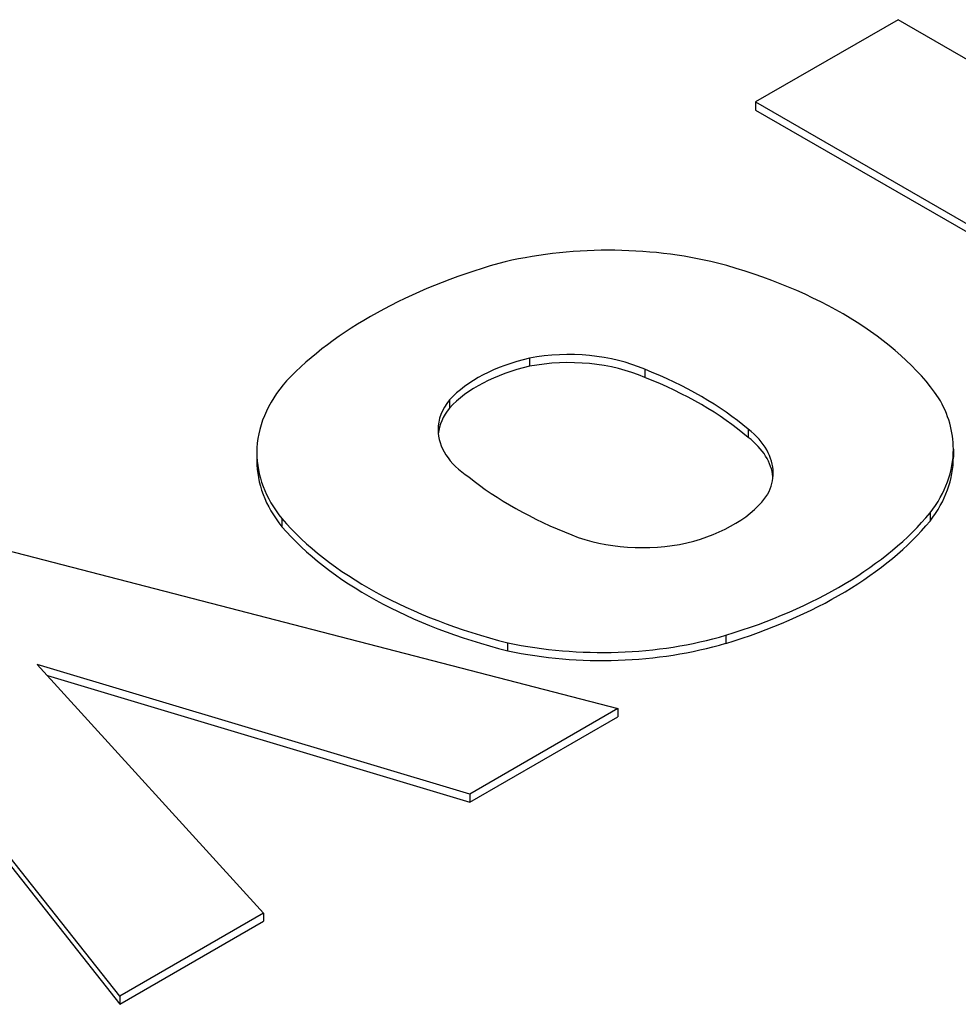
# Model space of a CAD drawing. Extents: x 4326 to 7237, y -460 to 1640.
# Drawn here: x 6386 to 6395, y 1266 to 1275 of the extents above; entities that cross this region are included whole.
import ezdxf

# ---------------------------------------------------------------- set-up
doc = ezdxf.new("R2010")
doc.units = 0
doc.header["$MEASUREMENT"] = 0
doc.layers.add('View', color=7, linetype='Continuous')

msp = doc.modelspace()

# ---------------------------------------------------------------- linework, layer by layer
at = {"layer": 'View'}
for p, q in [((6394.8579, 1275.4167), (6393.4249, 1274.5897)), ((6398.3789, 1273.3837), (6394.8579, 1275.4167)), ((6393.4249, 1274.5897), (6393.4249, 1274.5077)), ((6393.4249, 1274.5897), (6396.9469, 1272.5567)), ((6393.4249, 1274.5077), (6396.8759, 1272.5157)), ((6391.1489, 1272.0097), (6391.1489, 1271.9287)), ((6392.3099, 1271.8977), (6392.3099, 1271.8167)), ((6390.3439, 1271.5897), (6390.3439, 1271.5077)), ((6393.3509, 1271.2937), (6393.3509, 1271.2127)), ((6388.4051, 1271.0597), (6388.4051, 1270.9787)), ((6395.4149, 1271.0947), (6395.4149, 1271.0137)), ((6388.657, 1270.3957), (6388.657, 1270.3137)), ((6395.1809, 1270.4527), (6395.1809, 1270.3707)), ((6385.6962, 1270.1277), (6392.0399, 1268.4827)), ((6387.0262, 1265.5877), (6384.147, 1269.2327)), ((6393.1249, 1269.2217), (6393.1249, 1269.1397)), ((6384.147, 1269.1517), (6387.0262, 1265.5067)), ((6390.9299, 1269.1467), (6390.9299, 1269.0647)), ((6390.5479, 1267.6217), (6386.1961, 1268.9277)), ((6386.1961, 1268.9277), (6388.4746, 1266.4247)), ((6386.2984, 1268.8157), (6390.5479, 1267.5397)), ((6392.0399, 1268.4827), (6390.5479, 1267.6217)), ((6392.0399, 1268.4827), (6392.0399, 1268.4007)), ((6390.5479, 1267.5397), (6392.0399, 1268.4007)), ((6390.5479, 1267.6217), (6390.5479, 1267.5397)), ((6388.4746, 1266.4247), (6387.0262, 1265.5877)), ((6388.4746, 1266.4247), (6388.4746, 1266.3427)), ((6387.0262, 1265.5067), (6388.4746, 1266.3427)), ((6387.0262, 1265.5877), (6387.0262, 1265.5067))]:
    msp.add_line(p, q, dxfattribs=at)
for centre, major_axis, start_param, end_param in [((6391.9469, 1271.4827), (2.7945, 0), 1.16878, 1.97808), ((6393.0509, 1270.3987), (4.9626, 0), 2.03264, 2.63759), ((6391.1889, 1270.6667), (4.3938, 0), 0.381723, 1.13583), ((6391.5439, 1271.3147), (1.2683, 0), 0.922528, 1.88767), ((6391.7479, 1271.1617), (1.5875, 0), 1.95759, 2.65512), ((6391.5439, 1271.2327), (1.2683, 0), 0.922528, 1.88767), ((6391.7479, 1271.0797), (1.5875, 0), 1.95759, 2.65512), ((6390.0389, 1269.9907), (4.0082, 0), 0.598136, 0.968542), ((6391.1619, 1271.0597), (2.7565, 0), 2.67031, 3.14159), ((6390.0389, 1269.9097), (4.0082, 0), 0.598136, 0.968542), ((6391.4719, 1271.2887), (1.2428, 0), 2.70812, 3.14159), ((6392.6439, 1271.0947), (2.7711, 0), 0, 0.328699), ((6391.4719, 1271.2067), (1.2428, 0), 2.70812, 3.08467), ((6391.4719, 1271.2887), (1.2428, 0), 3.14159, 3.86206), ((6392.3209, 1270.8557), (1.2806, 0), 0, 0.63533), ((6392.3209, 1270.7737), (1.2806, 0), 0.055246, 0.63533), ((6391.1619, 1271.0597), (2.7565, 0), 3.14159, 3.57248), ((6392.6439, 1271.0947), (2.7711, 0), 5.86978, 6.283185), ((6391.1619, 1270.9787), (2.7565, 0), 3.11594, 3.14159), ((6391.1619, 1270.9787), (2.7565, 0), 3.14159, 3.57248), ((6392.6439, 1271.0137), (2.7711, 0), 5.86978, 6.283185), ((6392.6439, 1271.0137), (2.7711, 0), 0, 0.02552), ((6393.9529, 1272.2377), (4.2116, 0), 3.76668, 4.11282), ((6392.3209, 1270.8557), (1.2806, 0), 5.99136, 6.283185), ((6392.1459, 1270.9447), (1.4955, 0), 5.1154, 5.92569), ((6392.7839, 1271.5847), (4.6128, 0), 3.60475, 4.2988), ((6390.9279, 1271.6327), (4.7191, 0), 5.19662, 5.83513), ((6390.9279, 1271.5507), (4.7191, 0), 5.19662, 5.83513), ((6392.7839, 1271.5037), (4.6128, 0), 3.60475, 4.2988), ((6392.2849, 1270.8207), (1.2434, 0), 4.10608, 5.08037), ((6391.8799, 1270.6257), (2.7329, 0), 4.3575, 5.18544), ((6391.8799, 1270.5447), (2.7329, 0), 4.3575, 5.18544)]:
    msp.add_ellipse(centre, major_axis=major_axis, ratio=0.57735, start_param=start_param, end_param=end_param, dxfattribs=at)

doc.saveas('drawing.dxf')
